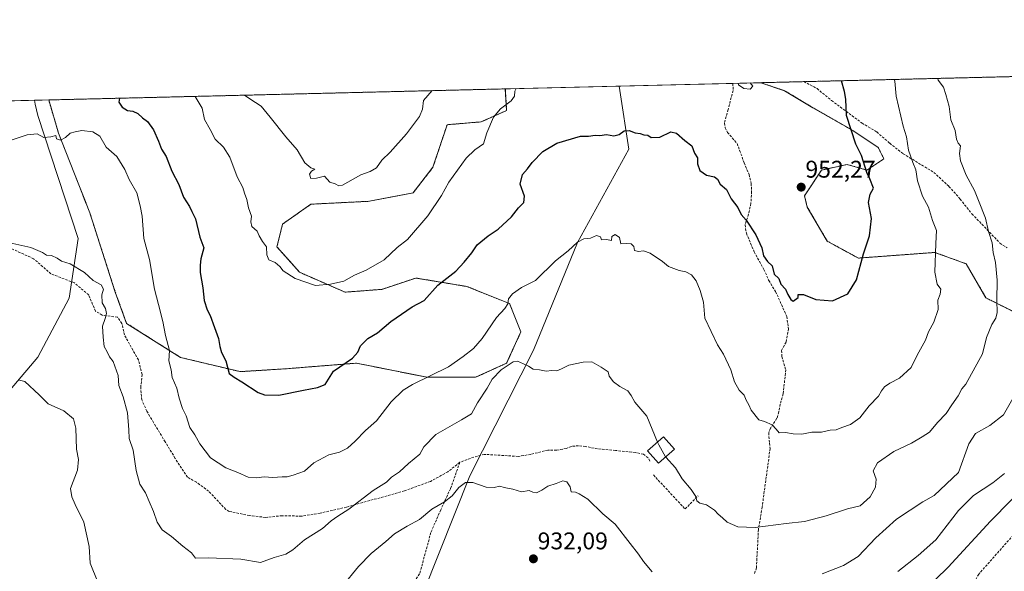
# Model space of a CAD drawing. Units: metres. Extents: x 665328 to 668794, y 4735040 to 4737436.
# Drawn here: x 667349 to 667758, y 4737207 to 4737436 of the extents above; entities that cross this region are included whole.
import ezdxf
from ezdxf.enums import TextEntityAlignment as Align

# ---------------------------------------------------------------- set-up
doc = ezdxf.new("R2010")
doc.units = ezdxf.units.M
doc.header["$MEASUREMENT"] = 0
doc.linetypes.add('TRAZOS', pattern=[0.75, 0.5, -0.25])
doc.linetypes.add('TRAZOSX2', pattern=[1.5, 1, -0.5])
for name, color, linetype, lineweight in [('Arbolado forestal', 92, 'TRAZOS', 0), ('Arbolado forestal CxS', 92, 'Continuous', 0), ('Carátula', 7, 'Continuous', 5), ('Comarca CxS', 133, 'Continuous', 0), ('Comunidad Autónoma CxS', 142, 'Continuous', 0), ('Corriente natural lineal', 142, 'Continuous', 13), ('Curva de nivel maestra', 36, 'Continuous', 30), ('Curva de nivel normal', 36, 'Continuous', 0), ('Edificación', 1, 'Continuous', 13), ('Edificación Cxs', 1, 'Continuous', 13), ('Espacio natural protegido CxS', 2, 'Continuous', 0), ('Matorral', 135, 'Continuous', 0), ('Matorral CxS', 135, 'Continuous', 0), ('Municipio CxS', 142, 'Continuous', 0), ('Muro lineal', 1, 'TRAZOSX2', 13), ('Provincia CxS', 1, 'Continuous', 0), ('Punto de cota en terreno', 7, 'Continuous', 0), ('Rótulo de punto de cota en terreno', 19, 'Continuous', 0), ('Senda', 19, 'TRAZOSX2', 0)]:
    doc.layers.add(name, color=color, linetype=linetype, lineweight=lineweight)
doc.styles.add('Arial', font='txt', dxfattribs={"height": 0.2})

# ---------------------------------------------------------------- blocks, each defined once
blk = doc.blocks.new('*U154')
at = {"layer": 'Arbolado forestal CxS', "color": 92, "linetype": 'Continuous', "lineweight": 0}
for points in [[(667860.73, 4737378.93, 936.33), (667842.54, 4737352.9, 932.06), (667822.43, 4737342.53, 930.67), (667801.24, 4737324.86, 931.23), (667782.4, 4737315.44, 934.06), (667769.45, 4737310.73, 936.61), (667750.61, 4737320.15, 941.05), (667742.37, 4737334.29, 942.42), (667729.42, 4737339, 944.88), (667697.63, 4737336.65, 950.11), (667684.68, 4737343.71, 951.5), (667676.44, 4737357.85, 952.6), (667675.26, 4737362.56, 952.22), (667682.32, 4737373.16, 952.05), (667692.92, 4737375.52, 950.94), (667701.16, 4737373.16, 949.89), (667708.22, 4737377.87, 947.63), (667705.87, 4737382.58, 947.67), (667695.27, 4737389.65, 949.79), (667678.79, 4737399.08, 952.79), (667667.02, 4737406.14, 953.73), (667657.11, 4737409.45, 954.54), (667891.55, 4737415.12, 947.52), (667860.73, 4737378.93, 936.33)], [(667465.69, 4737330.76, 955.47), (667484.52, 4737322.52, 954.36), (667499.83, 4737323.69, 952.81), (667513.96, 4737328.4, 951.68), (667535.15, 4737324.87, 948.07), (667552.81, 4737317.8, 944.74), (667557.52, 4737306.02, 941.85), (667551.63, 4737293.07, 940.34), (667538.68, 4737287.18, 941.61), (667518.67, 4737287.18, 945.04), (667489.23, 4737293.07, 949.49), (667459.8, 4737290.71, 951.33), (667440.96, 4737289.54, 950.43), (667416.24, 4737295.42, 945.75), (667393.87, 4737309.56, 941.2), (667389.16, 4737322.52, 940.97), (667378.56, 4737355.5, 942.43), (667365.61, 4737388.48, 945.13), (667361.52, 4737402.29, 946.07), (667551.07, 4737406.88, 955.64), (667551.63, 4737397.9, 954.45), (667541.04, 4737393.19, 955.72), (667526.91, 4737392.01, 957.65), (667521.02, 4737374.34, 956.78), (667512.78, 4737363.74, 956.93), (667493.94, 4737360.21, 958.83), (667470.4, 4737359.03, 958.64), (667458.62, 4737350.79, 957.02), (667456.27, 4737341.36, 955.95), (667465.69, 4737330.76, 955.47)]]:
    blk.add_polyline3d(points, close=True, dxfattribs=at)
blk = doc.blocks.new('*U178')
at = {"layer": 'Curva de nivel normal', "color": 36, "linetype": 'Continuous', "lineweight": 0}
for points in [[(667647.72, 4737409.22, 955), (667647.92, 4737408.6, 955), (667650.08, 4737407.05, 955), (667652.78, 4737406.72, 955), (667653.8, 4737407.97, 955), (667652.65, 4737409.34, 955)], [(667647.72, 4737409.22, 955)]]:
    blk.add_polyline3d(points, dxfattribs=at)
blk = doc.blocks.new('*U204')
at = {"layer": 'Curva de nivel normal', "color": 36, "linetype": 'Continuous', "lineweight": 0}
blk.add_polyline3d([(667346.35, 4737385.75, 945), (667352.54, 4737387.78, 945), (667356.73, 4737388.28, 945), (667359.47, 4737386.76, 945), (667362.36, 4737386.96, 945), (667364.44, 4737387.6, 945), (667364.75, 4737386.1, 945), (667366.4, 4737385.66, 945), (667368.43, 4737386.65, 945), (667370.43, 4737388.55, 945), (667372.46, 4737389.08, 945), (667375.22, 4737389.59, 945), (667379.84, 4737388.99, 945), (667382.69, 4737387.19, 945), (667385.36, 4737382.65, 945), (667389.82, 4737378.78, 945), (667393.11, 4737373.4, 945), (667394.96, 4737369.22, 945), (667398.05, 4737363.72, 945), (667399.47, 4737358.38, 945), (667400.25, 4737354.03, 945), (667401, 4737344.76, 945), (667403.38, 4737336.06, 945), (667405.37, 4737323.82, 945), (667407.13, 4737317.47, 945), (667408.89, 4737310.35, 945), (667409.96, 4737304.48, 945), (667411.6, 4737298.32, 945), (667411.44, 4737294.09, 945), (667412.37, 4737290.32, 945), (667412.8, 4737287.08, 945), (667414.66, 4737282.62, 945), (667415.62, 4737278.49, 945), (667417, 4737274.26, 945), (667418.54, 4737271.18, 945), (667420.04, 4737266.4, 945), (667422.18, 4737263.25, 945), (667424.3, 4737259.6, 945), (667428.75, 4737253.72, 945), (667435.07, 4737249.67, 945), (667440.09, 4737247.69, 945), (667444.34, 4737245.74, 945), (667447.84, 4737245.42, 945), (667451.03, 4737245.93, 945), (667454.59, 4737245.6, 945), (667458.41, 4737245.95, 945), (667460.5, 4737245.82, 945), (667463.04, 4737246.6, 945), (667467.65, 4737248.21, 945), (667471.64, 4737251.72, 945), (667477.82, 4737255.02, 945), (667482.28, 4737256.11, 945), (667485.53, 4737257.81, 945), (667488.74, 4737260.64, 945), (667493.05, 4737265.12, 945), (667497.62, 4737269.06, 945), (667503.71, 4737277.06, 945), (667508.73, 4737281.83, 945), (667512.51, 4737284.16, 945), (667527.52, 4737291.48, 945), (667533.6, 4737295.77, 945), (667537.89, 4737299.17, 945), (667541.44, 4737303.33, 945), (667547.44, 4737312.05, 945), (667550.9, 4737315.72, 945), (667552.16, 4737317.72, 945), (667552.44, 4737319.72, 945), (667553.99, 4737321.85, 945), (667557.8, 4737324.5, 945), (667563.54, 4737327.33, 945), (667571.92, 4737335.47, 945), (667577.15, 4737339.72, 945), (667581.1, 4737343.26, 945), (667583.71, 4737344.67, 945), (667586.39, 4737344.95, 945), (667588.96, 4737345.99, 945), (667590.54, 4737345.5, 945), (667591.03, 4737344.25, 945), (667593.13, 4737344.44, 945), (667595.12, 4737343.98, 945), (667595.35, 4737345.56, 945), (667596.61, 4737346.39, 945), (667598.44, 4737345.22, 945), (667599.04, 4737342.59, 945), (667601.38, 4737342.69, 945), (667603.34, 4737342.59, 945), (667604.45, 4737341.53, 945), (667604.7, 4737339.87, 945), (667606.38, 4737339.43, 945), (667608.41, 4737339.7, 945), (667611.22, 4737338.64, 945), (667616.27, 4737335.18, 945), (667618.85, 4737333.16, 945), (667623.19, 4737331.5, 945), (667626.01, 4737330.98, 945), (667628.43, 4737329.74, 945), (667630.26, 4737327.24, 945), (667631.91, 4737323.22, 945), (667633.29, 4737318.4, 945), (667633.85, 4737311.72, 945), (667639.16, 4737300.64, 945), (667641.59, 4737296.78, 945), (667644.72, 4737290.3, 945), (667646.17, 4737285.34, 945), (667648.15, 4737281.79, 945), (667650.16, 4737279.74, 945), (667651.03, 4737277.75, 945), (667652.22, 4737275.78, 945), (667653.08, 4737273.6, 945), (667656.34, 4737269.56, 945), (667658.64, 4737268.91, 945), (667661.81, 4737267.49, 945), (667663.55, 4737265.68, 945), (667664.74, 4737264.18, 945), (667667.34, 4737264.32, 945), (667670.5, 4737263.74, 945), (667674.16, 4737263.63, 945), (667678.34, 4737264.39, 945), (667682.36, 4737264.45, 945), (667685.9, 4737265.2, 945), (667688.36, 4737265.42, 945), (667690.73, 4737266.42, 945), (667694.4, 4737267.61, 945), (667698.31, 4737270.44, 945), (667702.1, 4737275.42, 945), (667706, 4737279.39, 945), (667707.3, 4737281.62, 945), (667708.53, 4737283.17, 945), (667710.73, 4737284.76, 945), (667714.73, 4737286.86, 945), (667719.58, 4737291.32, 945), (667722.09, 4737296.33, 945), (667725.46, 4737302.63, 945), (667726.69, 4737306.03, 945), (667728.98, 4737310.05, 945), (667730.76, 4737315.36, 945), (667730.67, 4737319.27, 945), (667731.64, 4737321.69, 945), (667731.92, 4737323.72, 945), (667730.34, 4737325.84, 945), (667729.4, 4737330.76, 945), (667729.78, 4737342.77, 945), (667730.12, 4737348.14, 945), (667728.4, 4737352.2, 945), (667726.71, 4737357.75, 945), (667724.32, 4737362.39, 945), (667722.23, 4737368.69, 945), (667721.5, 4737373.29, 945), (667720.24, 4737376.34, 945), (667718.51, 4737381.5, 945), (667717.6, 4737386.92, 945), (667716.2, 4737391.36, 945), (667713.36, 4737403.84, 945), (667712.84, 4737410.06, 945), (667712.5, 4737410.79, 945)], dxfattribs=at)
blk = doc.blocks.new('*U207')
at = {"layer": 'Curva de nivel normal', "color": 36, "linetype": 'Continuous', "lineweight": 0}
blk.add_polyline3d([(667442.73, 4737404.26, 960), (667445.06, 4737402.79, 960), (667449.75, 4737399.74, 960), (667453.44, 4737395.1, 960), (667459.91, 4737386.97, 960), (667464.63, 4737381.6, 960), (667467.84, 4737376.17, 960), (667470.39, 4737374.08, 960), (667471.93, 4737373.59, 960), (667470.66, 4737372.75, 960), (667469.78, 4737371.49, 960), (667470.31, 4737369.72, 960), (667472.68, 4737369.85, 960), (667476.02, 4737370.7, 960), (667478.19, 4737368.18, 960), (667480.46, 4737367.42, 960), (667482.01, 4737366.67, 960), (667483.53, 4737366.96, 960), (667491.11, 4737371.26, 960), (667495, 4737372.54, 960), (667497.58, 4737374.14, 960), (667499.8, 4737377.35, 960), (667503.29, 4737380.68, 960), (667510.09, 4737388.25, 960), (667515.5, 4737395.41, 960), (667516.67, 4737398.5, 960), (667517.16, 4737402.1, 960), (667520.68, 4737406.15, 960)], dxfattribs=at)
blk = doc.blocks.new('*U230')
at = {"layer": 'Curva de nivel normal', "color": 36, "linetype": 'Continuous', "lineweight": 0}
blk.add_polyline3d([(667617.58, 4737254.18, 940), (667617.68, 4737254, 940), (667621.66, 4737249.65, 940), (667624.46, 4737245.11, 940), (667628.26, 4737240.58, 940), (667630.11, 4737237.76, 940), (667630.58, 4737235.9, 940), (667631.79, 4737234.93, 940), (667634.61, 4737234.2, 940), (667637.93, 4737232.06, 940), (667639.38, 4737230.36, 940), (667641.28, 4737228.85, 940), (667643.12, 4737227.08, 940), (667647.57, 4737225.13, 940), (667654.86, 4737224.84, 940), (667667.66, 4737226.5, 940), (667675.26, 4737227.3, 940), (667684.26, 4737229.77, 940), (667693.07, 4737232.61, 940), (667698.4, 4737233.83, 940), (667702.48, 4737237.61, 940), (667704.69, 4737241.57, 940), (667704.99, 4737244.89, 940), (667703.82, 4737248.4, 940), (667705.55, 4737251.72, 940), (667712.4, 4737256.42, 940), (667719.73, 4737259.84, 940), (667724.16, 4737262.42, 940), (667727.11, 4737264.38, 940), (667730.49, 4737268.39, 940), (667734.03, 4737272.14, 940), (667736.44, 4737275.79, 940), (667739.04, 4737279.54, 940), (667740.57, 4737282.38, 940), (667742.3, 4737284.4, 940), (667749.16, 4737296.91, 940), (667750.84, 4737303.68, 940), (667753.04, 4737309.05, 940), (667754.72, 4737311.72, 940), (667755.24, 4737314.13, 940), (667755.08, 4737319.03, 940), (667755.31, 4737327.46, 940), (667754.59, 4737334.89, 940), (667753.64, 4737338.92, 940), (667753.12, 4737342.94, 940), (667751.71, 4737347.69, 940), (667750.46, 4737353.23, 940), (667747.44, 4737360.54, 940), (667745.82, 4737364.75, 940), (667742.34, 4737371.12, 940), (667739.99, 4737376.98, 940), (667739.63, 4737380.07, 940), (667740.06, 4737383.21, 940), (667739.1, 4737384.42, 940), (667738.34, 4737385.99, 940), (667737.84, 4737389.62, 940), (667736.08, 4737394.03, 940), (667735.3, 4737399.59, 940), (667733.94, 4737404.56, 940), (667732.93, 4737407.61, 940), (667730.78, 4737410.46, 940), (667730.57, 4737411.23, 940)], dxfattribs=at)
blk = doc.blocks.new('*U235')
at = {"layer": 'Curva de nivel normal', "color": 36, "linetype": 'Continuous', "lineweight": 0}
blk.add_polyline3d([(667555.52, 4737406.99, 955), (667555.05, 4737405.88, 955), (667554.82, 4737403.8, 955), (667553.5, 4737401.86, 955), (667549.08, 4737398.64, 955), (667546.14, 4737395.15, 955), (667543.38, 4737388.69, 955), (667542.04, 4737384.14, 955), (667538.48, 4737381.54, 955), (667534.75, 4737378.09, 955), (667527.57, 4737368.2, 955), (667524.63, 4737362.6, 955), (667518.96, 4737354.14, 955), (667510.42, 4737344.4, 955), (667506.24, 4737341.08, 955), (667500.71, 4737335.94, 955), (667493.24, 4737331.61, 955), (667488.42, 4737329.51, 955), (667484.09, 4737327.05, 955), (667478.52, 4737325.88, 955), (667472.26, 4737325.28, 955), (667463.8, 4737328.15, 955), (667458.86, 4737331.36, 955), (667457.5, 4737333.18, 955), (667455.53, 4737334.83, 955), (667452.84, 4737335.89, 955), (667452.05, 4737338.04, 955), (667451.94, 4737341.33, 955), (667450.25, 4737343.55, 955), (667448.92, 4737345.88, 955), (667448.08, 4737347.89, 955), (667445.87, 4737349.75, 955), (667445.42, 4737351.72, 955), (667445.7, 4737354.01, 955), (667444.46, 4737357.46, 955), (667443.75, 4737361.03, 955), (667442.77, 4737363.65, 955), (667442.05, 4737366, 955), (667439.8, 4737370.42, 955), (667436.74, 4737378.48, 955), (667434.06, 4737382.74, 955), (667430.66, 4737385.97, 955), (667428.56, 4737390.02, 955), (667426.17, 4737394.12, 955), (667425.25, 4737398.94, 955), (667422.37, 4737403.77, 955)], dxfattribs=at)
blk = doc.blocks.new('*U256')
at = {"layer": 'Curva de nivel maestra', "color": 36, "linetype": 'Continuous', "lineweight": 30}
blk.add_polyline3d([(667390.92, 4737403.01, 950), (667390.59, 4737401.41, 950), (667392, 4737399.3, 950), (667394.26, 4737397.97, 950), (667396.47, 4737397.64, 950), (667398.45, 4737396.66, 950), (667400.43, 4737394.86, 950), (667402.52, 4737393.29, 950), (667404.96, 4737389.91, 950), (667407.16, 4737385.17, 950), (667408.4, 4737381.88, 950), (667410.33, 4737378.77, 950), (667412.68, 4737372.72, 950), (667415.56, 4737367.2, 950), (667417.41, 4737361.99, 950), (667419.93, 4737358.13, 950), (667420.9, 4737356, 950), (667422.46, 4737353.02, 950), (667424.24, 4737345.33, 950), (667425.92, 4737340.92, 950), (667424.63, 4737336.42, 950), (667424.36, 4737333.77, 950), (667424.36, 4737330.73, 950), (667425.51, 4737324.28, 950), (667426.03, 4737319.09, 950), (667427.25, 4737315.2, 950), (667428.57, 4737312.83, 950), (667430.28, 4737307.79, 950), (667432.05, 4737303.25, 950), (667432.5, 4737299.92, 950), (667433.3, 4737297.52, 950), (667435.08, 4737293.97, 950), (667436.5, 4737288.81, 950), (667438.47, 4737287.24, 950), (667441.68, 4737285.31, 950), (667448.48, 4737280.88, 950), (667451.13, 4737279.98, 950), (667457.09, 4737279.75, 950), (667467.26, 4737281.83, 950), (667473.13, 4737282.9, 950), (667476.33, 4737284.23, 950), (667479.75, 4737289.72, 950), (667487.69, 4737295.07, 950), (667489.83, 4737297.64, 950), (667490.93, 4737300.25, 950), (667493.96, 4737303.34, 950), (667497.95, 4737305.67, 950), (667503.54, 4737310.29, 950), (667512.36, 4737316.39, 950), (667517.35, 4737319.05, 950), (667523.06, 4737325.39, 950), (667530.54, 4737331.23, 950), (667533.94, 4737335.01, 950), (667537.23, 4737338.88, 950), (667539.33, 4737342.13, 950), (667543.92, 4737345.9, 950), (667548.07, 4737348.6, 950), (667553.58, 4737353.78, 950), (667556.53, 4737357.57, 950), (667558.76, 4737359.74, 950), (667559.02, 4737362.39, 950), (667557.24, 4737367.39, 950), (667558.24, 4737371.39, 950), (667560.27, 4737373.72, 950), (667562.17, 4737376.3, 950), (667566.6, 4737380.88, 950), (667572.41, 4737384.33, 950), (667582.28, 4737387.3, 950), (667585.62, 4737387.26, 950), (667588.42, 4737387.74, 950), (667590.25, 4737387.56, 950), (667593.03, 4737387.89, 950), (667596.14, 4737387.34, 950), (667598.28, 4737387.94, 950), (667600.38, 4737389.41, 950), (667602.51, 4737389.56, 950), (667604.93, 4737388.6, 950), (667607.02, 4737388.32, 950), (667608.54, 4737387.85, 950), (667610.2, 4737387.71, 950), (667611.68, 4737386.71, 950), (667615.27, 4737386.91, 950), (667619.73, 4737389.04, 950), (667622.18, 4737388.49, 950), (667625.6, 4737385.48, 950), (667628.5, 4737383.27, 950), (667629.55, 4737380.19, 950), (667630.8, 4737378.27, 950), (667630.85, 4737375.72, 950), (667631.86, 4737372.97, 950), (667634.6, 4737371.02, 950), (667637.88, 4737370.43, 950), (667639.18, 4737369.42, 950), (667640.27, 4737367.3, 950), (667642.87, 4737365.18, 950), (667644.82, 4737361.3, 950), (667647.56, 4737357.71, 950), (667649.05, 4737354.76, 950), (667651.09, 4737352.4, 950), (667655.04, 4737346.36, 950), (667657.55, 4737340.86, 950), (667658.26, 4737337.57, 950), (667659.86, 4737335.24, 950), (667661.91, 4737333.5, 950), (667662.66, 4737330.04, 950), (667664.58, 4737328.13, 950), (667665.48, 4737325.84, 950), (667667.45, 4737323.72, 950), (667668.31, 4737321.61, 950), (667669.57, 4737319.42, 950), (667670.62, 4737318.74, 950), (667672.68, 4737320.32, 950), (667672.62, 4737321.56, 950), (667674.9, 4737321.62, 950), (667680, 4737319.41, 950), (667686.87, 4737318.94, 950), (667693.23, 4737321.87, 950), (667696.81, 4737327.66, 950), (667699.7, 4737338.46, 950), (667702.25, 4737345.93, 950), (667703.07, 4737353.04, 950), (667701.81, 4737359.7, 950), (667702.57, 4737363.14, 950), (667703.97, 4737365.63, 950), (667702.37, 4737369.61, 950), (667701.21, 4737372.2, 950), (667698.89, 4737379.21, 950), (667696.65, 4737383.97, 950), (667692.68, 4737395.87, 950), (667692.42, 4737402.68, 950), (667691.9, 4737405.84, 950), (667690.66, 4737410.26, 950)], dxfattribs=at)
blk = doc.blocks.new('5PATER')
at = {"layer": 'Carátula', "linetype": 'Continuous', "lineweight": 5}
h = blk.add_hatch(color=250, dxfattribs=at)
edge = h.paths.add_edge_path()
edge.add_ellipse((0, 0.01), major_axis=(-1.33, -1.34), ratio=0.999422, start_angle=0, end_angle=360)

msp = doc.modelspace()

# ---------------------------------------------------------------- linework, layer by layer
at = {"layer": 'Arbolado forestal', "color": 92, "linetype": 'TRAZOS', "lineweight": 0}
for points in [[(667657.11, 4737409.45, 954.54), (667674.98, 4737409.88, 952.62), (667760.8, 4737411.96, 937.53), (667891.55, 4737415.12, 947.52)], [(667361.52, 4737402.29, 946.07), (667551.07, 4737406.88, 955.64)], [(667361.52, 4737402.29, 946.07), (667365.61, 4737388.48, 945.13), (667378.56, 4737355.5, 942.43), (667389.16, 4737322.52, 940.97), (667393.87, 4737309.56, 941.2), (667416.24, 4737295.43, 945.75), (667440.96, 4737289.54, 950.43), (667459.8, 4737290.71, 951.33), (667489.23, 4737293.07, 949.49), (667518.67, 4737287.18, 945.04), (667538.68, 4737287.18, 941.61), (667551.63, 4737293.07, 940.34), (667557.52, 4737306.02, 941.85), (667552.81, 4737317.8, 944.74), (667535.15, 4737324.87, 948.07), (667513.96, 4737328.4, 951.68), (667499.83, 4737323.69, 952.81), (667484.52, 4737322.52, 954.36), (667465.69, 4737330.76, 955.47), (667456.27, 4737341.36, 955.95), (667458.62, 4737350.79, 957.02), (667470.4, 4737359.03, 958.64), (667493.94, 4737360.21, 958.83), (667512.78, 4737363.74, 956.93), (667521.02, 4737374.34, 956.78), (667526.91, 4737392.01, 957.65), (667541.04, 4737393.19, 955.72), (667551.63, 4737397.9, 954.45), (667551.07, 4737406.88, 955.64)], [(667657.11, 4737409.45, 954.54), (667667.02, 4737406.14, 953.73), (667678.79, 4737399.08, 952.79), (667695.27, 4737389.65, 949.79), (667705.87, 4737382.58, 947.67), (667708.22, 4737377.87, 947.63), (667701.16, 4737373.16, 949.89), (667692.92, 4737375.52, 950.94), (667682.32, 4737373.16, 952.05), (667675.26, 4737362.56, 952.22), (667676.44, 4737357.85, 952.6), (667684.68, 4737343.71, 951.5), (667697.63, 4737336.65, 950.11), (667729.42, 4737339, 944.88), (667742.37, 4737334.29, 942.42), (667750.61, 4737320.15, 941.05), (667769.45, 4737310.73, 936.61), (667782.4, 4737315.44, 934.06), (667794.56, 4737321.53, 931.61), (667801.24, 4737324.86, 931.23), (667821.6, 4737341.84, 930.56), (667822.43, 4737342.53, 930.67), (667842.54, 4737352.9, 932.06)]]:
    msp.add_polyline3d(points, dxfattribs=at)
at = {"layer": 'Comarca CxS', "color": 133, "linetype": 'Continuous', "lineweight": 0}
msp.add_polyline3d([(668793.74, 4735122.25, 805.32), (665383.67, 4735039.73, 656.39), (665336.26, 4737013.04, 872.81), (665328.09, 4737353.07, 934.16), (668168.42, 4737421.83, 1001.12), (668736.99, 4737435.59, 1012.61), (668793.74, 4735122.25, 805.32)], close=True, dxfattribs=at)
msp.add_polyline3d([(668793.74, 4735122.25, 805.32), (665383.67, 4735039.73, 656.39), (665336.26, 4737013.04, 872.81), (665328.09, 4737353.07, 934.16), (668168.42, 4737421.83, 1001.12), (668736.99, 4737435.59, 1012.61), (668793.74, 4735122.25, 805.32)], close=True, dxfattribs=at)
at = {"layer": 'Comunidad Autónoma CxS', "color": 142, "linetype": 'Continuous', "lineweight": 0}
msp.add_polyline3d([(668793.74, 4735122.25, 805.32), (665383.67, 4735039.73, 656.39), (665328.09, 4737353.07, 934.16), (668736.99, 4737435.59, 1012.61), (668793.74, 4735122.25, 805.32)], close=True, dxfattribs=at)
msp.add_polyline3d([(668793.74, 4735122.25, 805.32), (665383.67, 4735039.73, 656.39), (665328.09, 4737353.07, 934.16), (668736.99, 4737435.59, 1012.61), (668793.74, 4735122.25, 805.32)], close=True, dxfattribs=at)
at = {"layer": 'Corriente natural lineal', "color": 142, "linetype": 'Continuous', "lineweight": 13}
for points in [[(667598.4, 4737408.03, 951.34), (667598.57, 4737406.15, 951.27), (667602.29, 4737381.84, 949.57), (667581.07, 4737343.19, 944.94), (667562.74, 4737298.42, 940.61), (667536.3, 4737246.35, 935.19), (667517.04, 4737198.04, 930.25), (667500.16, 4737161.37, 927.81), (667508.6, 4737139.44, 927.11), (667514.86, 4737127.23, 925.06), (667523.24, 4737063.27, 919.95), (667516.43, 4737050.37, 914.47), (667509.62, 4737041.15, 910.99), (667504.41, 4737029.69, 908.06), (667502.23, 4737021.51, 906.12), (667490.3, 4737005.27, 901.19), (667477.58, 4736998.8, 898.55), (667472.91, 4736986.78, 895.72), (667465.14, 4736975.28, 893.35), (667455.73, 4736954.14, 889.13), (667450.22, 4736937.28, 887.63), (667444.75, 4736919.12, 884.32), (667434.76, 4736899.2, 881.56), (667421.05, 4736877.72, 879.04)], [(667355.66, 4737402.15, 946.3), (667355.66, 4737402.15, 946.3), (667355.94, 4737400.58, 946.09), (667357.06, 4737395.87, 945.62), (667373.78, 4737344.8, 941.63), (667370.03, 4737319.97, 937.92), (667356.96, 4737295.61, 935.89), (667337, 4737272.06, 933.35)]]:
    msp.add_polyline3d(points, dxfattribs=at)
at = {"layer": 'Curva de nivel maestra', "color": 36, "linetype": 'Continuous', "lineweight": 30}
msp.add_polyline3d([(667769.75, 4737245.06, 925), (667752.55, 4737227.53, 925), (667734.93, 4737208.43, 925), (667724.54, 4737198.24, 925)], dxfattribs=at)
at = {"layer": 'Curva de nivel normal', "color": 36, "linetype": 'Continuous', "lineweight": 0}
for points in [[(667344.16, 4737343.22, 940), (667354.11, 4737341.07, 940), (667359, 4737338.96, 940), (667360.63, 4737337.92, 940), (667362.72, 4737337.68, 940), (667365.07, 4737336.6, 940), (667366.78, 4737335.4, 940), (667370.37, 4737334.24, 940), (667376.38, 4737330.67, 940), (667380.03, 4737327.42, 940), (667383.28, 4737325.61, 940), (667384.26, 4737323.72, 940), (667383.52, 4737321.39, 940), (667383.75, 4737318.05, 940), (667385.03, 4737315.72, 940), (667385.52, 4737313.72, 940), (667384.99, 4737311.55, 940), (667383.87, 4737308.38, 940), (667384.18, 4737303.86, 940), (667384.59, 4737299.96, 940), (667385.81, 4737297.7, 940), (667386.72, 4737295.74, 940), (667388.24, 4737293.8, 940), (667390.33, 4737287.94, 940), (667390.62, 4737283.78, 940), (667392.41, 4737279.06, 940), (667394.21, 4737272.4, 940), (667394.83, 4737265.39, 940), (667394.91, 4737261.78, 940), (667396.54, 4737256.96, 940), (667397.81, 4737248.57, 940), (667399.38, 4737242.79, 940), (667401.73, 4737239.28, 940), (667403.16, 4737235.67, 940), (667405.01, 4737231.56, 940), (667406.5, 4737227.04, 940), (667408.57, 4737223.86, 940), (667412.55, 4737221.13, 940), (667417.24, 4737217.18, 940), (667420.76, 4737214.39, 940), (667422.52, 4737212.15, 940), (667427.82, 4737212.22, 940), (667441.34, 4737211.7, 940), (667449.42, 4737210.37, 940), (667455.06, 4737212.36, 940), (667459.91, 4737213.76, 940), (667462.84, 4737215.54, 940), (667467.77, 4737219.78, 940), (667475.24, 4737224.46, 940), (667478.84, 4737227.58, 940), (667481.5, 4737229.57, 940), (667486.12, 4737232.41, 940), (667496.21, 4737240.23, 940), (667501.78, 4737243.73, 940), (667503.85, 4737245.73, 940), (667507.12, 4737247.99, 940), (667510.93, 4737251.44, 940), (667515.59, 4737255.32, 940), (667517.3, 4737258.4, 940), (667522.17, 4737263.4, 940), (667532.92, 4737269.58, 940), (667537.08, 4737272.09, 940), (667539.55, 4737276.63, 940), (667543.5, 4737282.7, 940), (667545.59, 4737286.37, 940), (667549.38, 4737290.31, 940), (667554.31, 4737293.62, 940), (667556.16, 4737293.82, 940), (667558.65, 4737292.77, 940), (667560.68, 4737291.76, 940), (667562.58, 4737290.63, 940), (667565.23, 4737290.31, 940), (667568.05, 4737289.78, 940), (667570.37, 4737290.05, 940), (667572.41, 4737289.93, 940), (667574.41, 4737290.64, 940), (667577.41, 4737292.22, 940), (667583.41, 4737293.42, 940), (667586.92, 4737293.64, 940), (667590.92, 4737291.35, 940), (667593.81, 4737289.51, 940), (667594.16, 4737287.65, 940), (667596, 4737285.37, 940), (667598.66, 4737283.4, 940), (667601.88, 4737281.62, 940), (667603.38, 4737279.62, 940), (667604.81, 4737276.94, 940), (667609.76, 4737271.08, 940), (667614.27, 4737260.32, 940)], [(667348.86, 4737286.15, 935), (667351.57, 4737285.48, 935), (667357.5, 4737279.96, 935), (667361.24, 4737276.18, 935), (667367.75, 4737273.28, 935), (667371.78, 4737269.98, 935), (667372.78, 4737266.05, 935), (667373.05, 4737257.32, 935), (667373.85, 4737253.1, 935), (667373.46, 4737248.66, 935), (667370.59, 4737241.06, 935), (667371.14, 4737237.63, 935), (667372.53, 4737234.34, 935), (667376.08, 4737227.04, 935), (667378.38, 4737217.01, 935), (667378.77, 4737210.07, 935), (667381.97, 4737202.23, 935)], [(667682.58, 4737205.59, 935), (667691.48, 4737209.04, 935), (667697.55, 4737212.76, 935), (667704.85, 4737220.52, 935), (667713.4, 4737228.32, 935), (667724.42, 4737235.53, 935), (667729.06, 4737238.11, 935), (667739.18, 4737247.73, 935), (667743.53, 4737259.54, 935), (667746.22, 4737263.83, 935), (667752.26, 4737267.24, 935), (667757.82, 4737271.61, 935), (667764.61, 4737283.45, 935)], [(667614.27, 4737260.32, 940), (667614.78, 4737259.1, 940), (667617.58, 4737254.18, 940)], [(667483.33, 4737200.38, 935), (667490.17, 4737208.73, 935), (667495.38, 4737214.05, 935), (667501.48, 4737219.08, 935), (667505.1, 4737222.29, 935), (667510.29, 4737225.46, 935), (667515.45, 4737228.25, 935), (667520.59, 4737232.46, 935), (667525.83, 4737235.45, 935), (667528.94, 4737238.03, 935), (667531.73, 4737241.43, 935), (667534.5, 4737243.59, 935), (667537.54, 4737243.52, 935), (667543.07, 4737241.64, 935), (667546.42, 4737241.45, 935), (667548.75, 4737241.99, 935), (667550.58, 4737241.45, 935), (667554.25, 4737240.79, 935), (667557.85, 4737239.73, 935), (667560.92, 4737240.16, 935), (667562.45, 4737239.48, 935), (667563.98, 4737239.3, 935), (667566.3, 4737240.37, 935), (667568.74, 4737242.07, 935), (667572.21, 4737243.16, 935), (667574.96, 4737244.22, 935), (667576.55, 4737243.8, 935), (667577.99, 4737241.71, 935), (667578.39, 4737239.73, 935), (667580.16, 4737239.57, 935), (667581.79, 4737238.8, 935), (667585.27, 4737236.59, 935), (667591.49, 4737230.52, 935), (667596.69, 4737226.2, 935), (667602.86, 4737218.17, 935), (667606.41, 4737213.82, 935), (667608.39, 4737210.69, 935), (667612.1, 4737206.45, 935)], [(667714, 4737206.63, 930), (667722.48, 4737213.18, 930), (667729.78, 4737219.73, 930), (667739.16, 4737231.96, 930), (667745.4, 4737238.12, 930), (667753.47, 4737243.4, 930), (667758.24, 4737247.29, 930)]]:
    msp.add_polyline3d(points, dxfattribs=at)
at = {"layer": 'Edificación', "color": 1, "linetype": 'Continuous', "lineweight": 13}
msp.add_polyline3d([(667621.25, 4737257.43, 944.17), (667614.62, 4737251.55, 941.49), (667610.11, 4737256.62, 942.33), (667616.73, 4737262.51, 944.36), (667621.25, 4737257.43, 944.17)], dxfattribs=at)
at = {"layer": 'Edificación Cxs', "color": 1, "linetype": 'Continuous', "lineweight": 13}
msp.add_polyline3d([(667621.25, 4737257.43, 944.17), (667614.62, 4737251.55, 941.49), (667610.11, 4737256.62, 942.33), (667616.73, 4737262.51, 944.36), (667621.25, 4737257.43, 944.17)], close=True, dxfattribs=at)
at = {"layer": 'Espacio natural protegido CxS', "color": 2, "linetype": 'Continuous', "lineweight": 0}
msp.add_polyline3d([(666329.2, 4737377.3, 659), (668736.99, 4737435.59, 1012.61), (668736.99, 4737435.59, 1012.61), (668793.74, 4735122.25, 805.32), (665996.72, 4735054.57, 637.54)], dxfattribs=at)
msp.add_polyline3d([(666329.2, 4737377.3, 659), (668736.99, 4737435.59, 1012.61), (668736.99, 4737435.59, 1012.61), (668793.74, 4735122.25, 805.32), (665996.72, 4735054.57, 637.54)], dxfattribs=at)
msp.add_polyline3d([(666329.2, 4737377.3, 659), (668736.99, 4737435.59, 1012.61), (668736.99, 4737435.59, 1012.61), (668793.74, 4735122.25, 805.32), (665996.72, 4735054.57, 637.54)], dxfattribs=at)
msp.add_polyline3d([(666329.2, 4737377.3, 659), (668736.99, 4737435.59, 1012.61), (668736.99, 4737435.59, 1012.61), (668793.74, 4735122.25, 805.32), (665996.72, 4735054.57, 637.54)], dxfattribs=at)
at = {"layer": 'Matorral', "color": 135, "linetype": 'Continuous', "lineweight": 0}
for points in [[(667361.52, 4737402.29, 946.07), (667365.61, 4737388.48, 945.13), (667378.56, 4737355.5, 942.43), (667389.16, 4737322.52, 940.97), (667393.87, 4737309.56, 941.2), (667416.24, 4737295.43, 945.75), (667440.96, 4737289.54, 950.43), (667459.8, 4737290.71, 951.33), (667489.23, 4737293.07, 949.49), (667518.67, 4737287.18, 945.04), (667538.68, 4737287.18, 941.61), (667551.63, 4737293.07, 940.34), (667557.52, 4737306.02, 941.85), (667552.81, 4737317.8, 944.74), (667535.15, 4737324.87, 948.07), (667513.96, 4737328.4, 951.68), (667499.83, 4737323.69, 952.81), (667484.52, 4737322.52, 954.36), (667465.69, 4737330.76, 955.47), (667456.27, 4737341.36, 955.95), (667458.62, 4737350.79, 957.02), (667470.4, 4737359.03, 958.64), (667493.94, 4737360.21, 958.83), (667512.78, 4737363.74, 956.93), (667521.02, 4737374.34, 956.78), (667526.91, 4737392.01, 957.65), (667541.04, 4737393.19, 955.72), (667551.63, 4737397.9, 954.45), (667551.07, 4737406.88, 955.64)], [(667551.07, 4737406.88, 955.64), (667598.4, 4737408.03, 951.34), (667645.56, 4737409.17, 954.46), (667657.11, 4737409.45, 954.54)], [(667657.11, 4737409.45, 954.54), (667667.02, 4737406.14, 953.73), (667678.79, 4737399.08, 952.79), (667695.27, 4737389.65, 949.79), (667705.87, 4737382.58, 947.67), (667708.22, 4737377.87, 947.63), (667701.16, 4737373.16, 949.89), (667692.92, 4737375.52, 950.94), (667682.32, 4737373.16, 952.05), (667675.26, 4737362.56, 952.22), (667676.44, 4737357.85, 952.6), (667684.68, 4737343.71, 951.5), (667697.63, 4737336.65, 950.11), (667729.42, 4737339, 944.88), (667742.37, 4737334.29, 942.42), (667750.61, 4737320.15, 941.05), (667769.45, 4737310.73, 936.61), (667782.4, 4737315.44, 934.06), (667794.56, 4737321.53, 931.61), (667801.24, 4737324.86, 931.23), (667821.6, 4737341.84, 930.56), (667822.43, 4737342.53, 930.67), (667842.54, 4737352.9, 932.06)], [(667114.26, 4737396.31, 963.54), (667355.66, 4737402.15, 946.3), (667361.52, 4737402.29, 946.07)]]:
    msp.add_polyline3d(points, dxfattribs=at)
at = {"layer": 'Matorral CxS', "color": 135, "linetype": 'Continuous', "lineweight": 0}
msp.add_polyline3d([(667114.26, 4737396.31, 963.54), (667361.52, 4737402.29, 946.07), (667365.61, 4737388.48, 945.13), (667378.56, 4737355.5, 942.43), (667389.16, 4737322.52, 940.97), (667393.87, 4737309.56, 941.2), (667416.24, 4737295.42, 945.75), (667440.96, 4737289.54, 950.43), (667459.8, 4737290.71, 951.33), (667489.23, 4737293.07, 949.49), (667518.67, 4737287.18, 945.04), (667538.68, 4737287.18, 941.61), (667551.63, 4737293.07, 940.34), (667557.52, 4737306.02, 941.85), (667552.81, 4737317.8, 944.74), (667535.15, 4737324.87, 948.07), (667513.96, 4737328.4, 951.68), (667499.83, 4737323.69, 952.81), (667484.52, 4737322.52, 954.36), (667465.69, 4737330.76, 955.47), (667456.27, 4737341.36, 955.95), (667458.62, 4737350.79, 957.02), (667470.4, 4737359.03, 958.64), (667493.94, 4737360.21, 958.83), (667512.78, 4737363.74, 956.93), (667521.02, 4737374.34, 956.78), (667526.91, 4737392.01, 957.65), (667541.04, 4737393.19, 955.72), (667551.63, 4737397.9, 954.45), (667551.07, 4737406.88, 955.64), (667657.11, 4737409.45, 954.54), (667667.02, 4737406.14, 953.73), (667678.79, 4737399.08, 952.79), (667695.27, 4737389.65, 949.79), (667705.87, 4737382.58, 947.67), (667708.22, 4737377.87, 947.63), (667701.16, 4737373.16, 949.89), (667692.92, 4737375.52, 950.94), (667682.32, 4737373.16, 952.05), (667675.26, 4737362.56, 952.22), (667676.44, 4737357.85, 952.6), (667684.68, 4737343.71, 951.5), (667697.63, 4737336.65, 950.11), (667729.42, 4737339, 944.88), (667742.37, 4737334.29, 942.42), (667750.61, 4737320.15, 941.05), (667769.45, 4737310.73, 936.61)], dxfattribs=at)
at = {"layer": 'Municipio CxS', "color": 142, "linetype": 'Continuous', "lineweight": 0}
msp.add_polyline3d([(665328.09, 4737353.07, 934.16), (668168.42, 4737421.83, 1001.12)], dxfattribs=at)
msp.add_polyline3d([(665328.09, 4737353.07, 934.16), (668168.42, 4737421.83, 1001.12)], dxfattribs=at)
at = {"layer": 'Muro lineal', "color": 1, "linetype": 'TRAZOSX2', "lineweight": 13}
msp.add_polyline3d([(667612.53, 4737246.66, 941.29), (667625.72, 4737232.56, 940.84), (667631.15, 4737238.07, 942.55)], dxfattribs=at)
at = {"layer": 'Provincia CxS', "color": 1, "linetype": 'Continuous', "lineweight": 0}
msp.add_polyline3d([(668793.74, 4735122.25, 805.32), (665383.67, 4735039.73, 656.39), (665328.09, 4737353.07, 934.16), (668736.99, 4737435.59, 1012.61), (668793.74, 4735122.25, 805.32)], close=True, dxfattribs=at)
msp.add_polyline3d([(668793.74, 4735122.25, 805.32), (665383.67, 4735039.73, 656.39), (665328.09, 4737353.07, 934.16), (668736.99, 4737435.59, 1012.61), (668793.74, 4735122.25, 805.32)], close=True, dxfattribs=at)
at = {"layer": 'Senda', "color": 19, "linetype": 'TRAZOSX2', "lineweight": 0}
for points in [[(667645.56, 4737409.17, 954.46), (667645.63, 4737406.15, 954.23), (667643.55, 4737398.27, 953.33), (667642.05, 4737392.68, 952.42), (667642.35, 4737390.76, 952.17), (667643.34, 4737388.81, 951.96), (667647.3, 4737384.21, 952.26), (667650.23, 4737376.21, 951.66), (667652.24, 4737371.4, 951.41), (667653.14, 4737367.68, 951.29), (667653.31, 4737364.24, 950.92), (667653.03, 4737359.39, 950.54), (667652.02, 4737354.83, 950.19), (667650.58, 4737350.47, 949.63), (667651.15, 4737346.95, 949.37), (667654.35, 4737339.29, 949.37), (667658.41, 4737331.95, 949.46), (667660.47, 4737327.34, 949.41), (667663.25, 4737322.81, 949.56), (667667.94, 4737312.43, 949.17), (667668.62, 4737307.35, 949), (667667.63, 4737301.79, 948.61), (667665.75, 4737298.33, 948.02), (667665.88, 4737295.83, 947.73), (667667.51, 4737290.35, 947.52), (667666.4, 4737280.27, 946.54), (667665.18, 4737276.06, 946.05), (667664.62, 4737272.8, 945.63), (667663.79, 4737270.17, 945.3), (667661.18, 4737266.06, 944.38), (667660.4, 4737264.12, 943.88), (667660.77, 4737259.88, 943.32), (667661.01, 4737257.71, 943.08), (667657.71, 4737233.43, 941.65), (667656.16, 4737224.08, 939.79), (667655.3, 4737208.16, 937.09), (667654.48, 4737205.5, 936.76)], [(667674.98, 4737409.88, 952.62), (667674.99, 4737409.88, 952.62), (667680.47, 4737407.04, 952.08), (667686.51, 4737402.04, 951.22), (667699.19, 4737392.67, 948.52), (667705.27, 4737389, 947.5), (667710.65, 4737384.33, 946.37), (667716.2, 4737379.99, 945.47), (667728.91, 4737372.24, 943.34), (667735.24, 4737366.41, 942.18), (667739.87, 4737361.18, 941.64), (667744.76, 4737355.02, 941.14), (667756.43, 4737342.92, 939.26), (667759.38, 4737340.95, 938.55)], [(667532.2, 4737251.92, 936.49), (667527.21, 4737247.98, 936.76), (667519.98, 4737243.98, 936.98), (667509.2, 4737240.07, 938.09), (667485.12, 4737233.3, 940.09), (667474.23, 4737230.84, 940.7), (667466.54, 4737229.57, 941.35), (667458.4, 4737229.75, 941.8), (667451.46, 4737229.06, 941.91), (667444.85, 4737229.8, 942.31), (667436.45, 4737231.56, 942.62), (667435.02, 4737232.38, 942.69), (667427.91, 4737239.95, 943.28), (667422.85, 4737243.66, 943.19), (667419.11, 4737245.74, 942.91), (667414.05, 4737253.55, 942.7), (667409.87, 4737260.41, 942.44), (667405.05, 4737268.41, 941.83), (667402.26, 4737273.12, 941.69), (667400.17, 4737277.79, 941.32), (667399.72, 4737282.9, 941.42), (667400.27, 4737288.36, 941.65), (667398.73, 4737294.42, 941.63), (667392.96, 4737304.75, 940.95), (667391.92, 4737309.49, 940.9), (667390.04, 4737312.15, 940.66), (667383.7, 4737312.95, 939.48), (667380.9, 4737314.68, 938.9), (667378.11, 4737321.38, 938.85), (667372.16, 4737326.39, 938.61), (667362.46, 4737330.14, 938.23), (667355.27, 4737336.4, 938.77), (667341.5, 4737342.66, 939.59)], [(667611.08, 4737252.42, 938.87), (667610.34, 4737253.74, 938.75), (667608.41, 4737255.3, 938.6), (667605.03, 4737255.97, 938.27), (667596.79, 4737256.83, 937.51), (667589.37, 4737257.5, 936.82), (667584.33, 4737258.5, 936.39), (667581.52, 4737258.79, 936.2), (667578.36, 4737258.53, 936.14), (667576.36, 4737257.65, 936.08), (667572.36, 4737256.99, 936.21), (667568.78, 4737257.02, 936.28), (667561.67, 4737255.19, 936.51), (667556.41, 4737254.38, 936.19), (667542.36, 4737255.21, 936.1), (667537.98, 4737254.06, 935.88), (667532.2, 4737251.92, 936.49)], [(667532.2, 4737251.92, 936.49), (667528.32, 4737240.96, 935.39), (667524.25, 4737232.19, 934.36), (667520.18, 4737222.81, 933.02), (667515.49, 4737205.6, 930.93), (667507.35, 4737194.02, 930.12), (667501.09, 4737176.49, 928.71), (667492.33, 4737165.85, 928.34), (667481.69, 4737151.77, 928.5), (667469.8, 4737142.07, 928.66), (667466.29, 4737136.31, 928.53)], [(667766.95, 4737227.35, 922.38), (667747.58, 4737205.48, 921.27), (667740.43, 4737192.27, 920.1), (667729.32, 4737177.97, 918.99), (667709.42, 4737156.27, 918), (667693.13, 4737137.82, 917.06), (667680.68, 4737120.5, 916.53)]]:
    msp.add_polyline3d(points, dxfattribs=at)

# ---------------------------------------------------------------- block references
at = {"layer": 'Arbolado forestal CxS', "color": 92, "linetype": 'Continuous', "lineweight": 0}
msp.add_blockref('*U154', (0, 0), dxfattribs=at)
at = {"layer": 'Curva de nivel maestra', "color": 36, "linetype": 'Continuous', "lineweight": 30}
msp.add_blockref('*U256', (0, 0), dxfattribs=at)
at = {"layer": 'Curva de nivel normal', "color": 36, "linetype": 'Continuous', "lineweight": 0}
for name in ['*U204', '*U235', '*U207', '*U230', '*U178']:
    msp.add_blockref(name, (0, 0), dxfattribs=at)
at = {"layer": 'Punto de cota en terreno', "linetype": 'Continuous', "lineweight": 0}
for p in [(667673.9, 4737366.1, 952.27), (667562.73, 4737211.86, 932.09)]:
    msp.add_blockref('5PATER', p, dxfattribs=at)

# ---------------------------------------------------------------- texts
at = {"layer": 'Rótulo de punto de cota en terreno', "color": 19, "linetype": 'Continuous', "lineweight": 0, "style": 'Arial'}
for s, p in [('952,27', (667675.66, 4737367.86)), ('932,09', (667564.49, 4737213.62))]:
    msp.add_text(s, height=7, dxfattribs=at).set_placement(p, align=Align.BOTTOM_LEFT)

doc.saveas('drawing.dxf')
